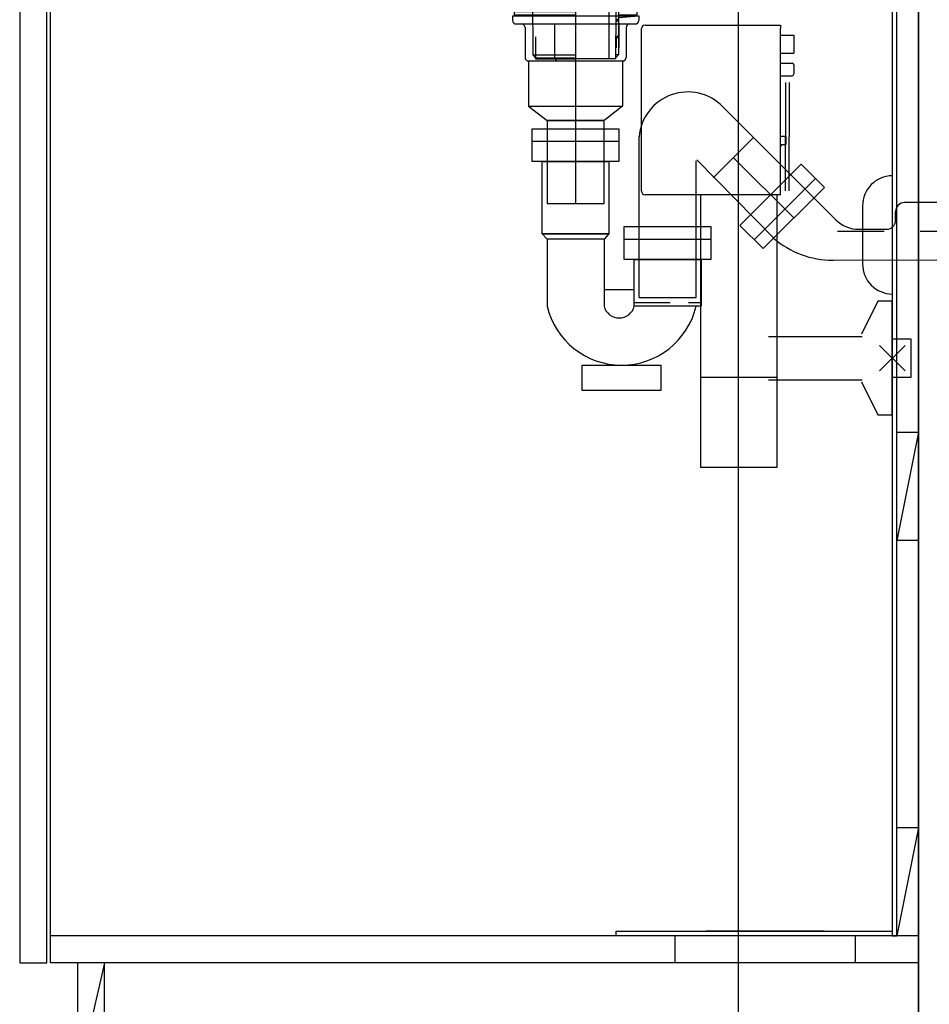
# Model space of a CAD drawing. Extents: x -109942 to 7275, y -67892 to 35614.
# Drawn here: x -107421 to -106917, y -66531 to -65986 of the extents above; entities that cross this region are included whole.
import ezdxf

# ---------------------------------------------------------------- set-up
doc = ezdxf.new("R2010")
doc.units = 0
doc.header["$LTSCALE"] = 80
doc.header["$MEASUREMENT"] = 0
for name, pattern in [('CENTER', [2, 1.25, -0.25, 0.25, -0.25]), ('CENTER2', [1.125, 0.75, -0.125, 0.125, -0.125]), ('HIDDEN', [0.375, 0.25, -0.125])]:
    doc.linetypes.add(name, pattern=pattern)
for name, color, linetype in [('1', 7, 'CONTINUOUS'), ('2HOJOSEN', 21, 'CONTINUOUS'), ('LIX_OBJECT', 7, 'CONTINUOUS'), ('LIX_POINT', 7, 'CONTINUOUS'), ('壁', 4, 'CONTINUOUS')]:
    doc.layers.add(name, color=color, linetype=linetype)

# ---------------------------------------------------------------- blocks, each defined once
blk = doc.blocks.new('A$C30140')
at = {"layer": '1', "linetype": 'CONTINUOUS'}
for points in [[(32.79, 151), (32.79, 0), (75.21, 0), (75.21, 151)], [(32.79, 49.8), (32.79, 0), (75.21, 0), (75.21, 49.8)]]:
    blk.add_lwpolyline(points, close=True, dxfattribs=at)
at = {"layer": 'LIX_OBJECT'}
for p, q in [((0, 153), (0, 243)), ((2, 245), (77, 245)), ((77, 245), (77, 243)), ((77, 151), (77, 243)), ((77, 239.4), (84.5, 239.4)), ((84.5, 239.4), (84.5, 229.4)), ((77, 229.4), (84.5, 229.4)), ((77, 223.9), (83.5, 223.9)), ((84.5, 222.9), (84.5, 217.9)), ((77, 216.9), (83.5, 216.9)), ((80, 183.25), (77, 183.25)), ((80, 183.25), (80, 178.75)), ((77, 178.75), (80, 178.75)), ((77.64, 178.2), (77, 177.81)), ((10, 151), (2, 151)), ((77, 151), (10, 151)), ((131, 91.99), (122, 73.69)), ((139, 91.99), (131, 91.99)), ((139, 28.99), (139, 91.99)), ((70.38, 72.49), (122.24, 72.49)), ((149.38, 70.99), (139, 70.99)), ((149.38, 49.99), (149.38, 70.99)), ((139, 49.99), (149.38, 49.99)), ((70.38, 48.49), (122.24, 48.49)), ((122, 47.3), (131, 28.99)), ((131, 28.99), (139, 28.99))]:
    blk.add_line(p, q, dxfattribs=at)
at = {"layer": 'LIX_OBJECT', "linetype": 'CENTER2'}
for p, q in [((79.85, 153.13), (79.98, 216.9)), ((81.85, 153.13), (81.98, 216.89))]:
    blk.add_line(p, q, dxfattribs=at)
at = {"layer": 'LIX_OBJECT'}
for centre, radius, start, end in [((2, 243), 2, 90, 180), ((83.5, 222.9), 1, 0, 90), ((83.5, 217.9), 1, 270, 0), ((2, 153), 2, 180, 270)]:
    blk.add_arc(centre, radius, start, end, dxfattribs=at)
at = {"layer": 'LIX_POINT'}
for p, q in [((146.07, 53.42), (131.93, 67.56)), ((131.93, 53.42), (146.07, 67.56))]:
    blk.add_line(p, q, dxfattribs=at)
blk = doc.blocks.new('A$C13470')
at = {"layer": '1', "color": 0, "linetype": 'CONTINUOUS'}
for p, q in [((17, 787), (498, 787)), ((17, 65), (17, 787)), ((498, 787), (486, 727, -4.14)), ((498, 787), (498, 0)), ((498, 359), (486, 299)), ((498, 140), (486, 80)), ((498, 80), (17, 80)), ((363, 80), (363, 65)), ((463, 80), (463, 65)), ((498, 65, -4.14), (17, 65)), ((47, 65), (32, 0)), ((498, 0), (32, 0))]:
    blk.add_line(p, q, dxfattribs=at)
at = {"layer": '1', "color": 3, "linetype": 'CONTINUOUS'}
blk.add_line((445.75, 82.5), (380.25, 82.5), dxfattribs=at)
at = {"layer": '1', "color": 0, "linetype": 'CONTINUOUS'}
blk.add_lwpolyline([(32, 787), (47, 787), (47, 737), (17, 737), (17, 752), (32, 752), (32, 787)], dxfattribs=at)
at = {"layer": '1', "color": 0, "linetype": 'CONTINUOUS', "elevation": -4.14}
for points in [[(486, 80), (486, 787), (483.5, 787), (483.5, 80)], [(0, 762), (0, 65), (15, 65), (15, 762)]]:
    blk.add_lwpolyline(points, close=True, dxfattribs=at)
at = {"layer": '1', "color": 0, "linetype": 'CONTINUOUS'}
for points in [[(486, 727), (486, 787), (498, 787), (498, 727)], [(486, 299), (486, 359), (498, 359), (498, 299)], [(486, 80), (486, 140), (498, 140), (498, 80)], [(330.5, 82.5), (483.5, 82.5), (483.5, 80), (330.5, 80)], [(32, 65), (32, 0), (47, 0), (47, 65)]]:
    blk.add_lwpolyline(points, close=True, dxfattribs=at)
blk = doc.blocks.new('A$C28924')
at = {"layer": '1', "color": 3, "linetype": 'CONTINUOUS'}
for p, q in [((0, 138.01), (48, 138.01)), ((8.2, 83.81), (8.2, 46.78)), ((39.8, 83.81), (39.8, 46.61)), ((51, 83.81), (99, 83.81)), ((39.8, 56.01), (56.5, 56.01))]:
    blk.add_line(p, q, dxfattribs=at)
at = {"layer": '1', "color": 3, "linetype": 'HIDDEN'}
blk.add_line((56.5, 48.81), (93.5, 48.81), dxfattribs=at)
at = {"layer": '1', "color": 3, "linetype": 'CONTINUOUS'}
for points in [[(0, 126.81), (0, 145.01), (48, 145.01), (48, 126.81)], [(5.5, 86.81), (5.5, 126.81), (42.5, 126.81), (42.5, 86.81)], [(51, 72.61), (51, 90.81), (99, 90.81), (99, 72.61)], [(8.2, 83.81), (5.5, 86.81), (42.5, 86.81), (39.8, 83.81)], [(56.5, 46.61), (56.5, 72.61), (93.5, 72.61), (93.5, 46.61)], [(27.63, 0), (27.63, 14), (71.23, 14), (71.23, 0)]]:
    blk.add_lwpolyline(points, close=True, dxfattribs=at)
for centre, radius, start, end in [((49.52, 56.43), 42.43, 193.1412, 346.6203), ((48.15, 48.81), 8.63, 194.7127, 345.2873)]:
    blk.add_arc(centre, radius, start, end, dxfattribs=at)
blk = doc.blocks.new('A$C30191')
at = {"layer": '1', "color": 3, "linetype": 'CONTINUOUS'}
for p, q in [((109.02, 43.13), (46.39, 105.76)), ((0, 0), (0, 89.07)), ((63.37, 88.77), (41.03, 66.43)), ((52.2, 77.6), (85.67, 44.13)), ((31.6, 0), (31.6, 75.86)), ((74.57, 33.04), (32.04, 76.29)), ((97.69, 66.06), (63.74, 32.11)), ((295.8, 52.5), (147.09, 52.7)), ((295.8, 52.3), (295.8, 20.7)), ((142.09, 42.86), (142.09, 47.7)), ((121.74, 37.86), (137.09, 37.86)), ((295.8, 20.5), (107.47, 20.7)), ((0, 0), (31.6, 0))]:
    blk.add_line(p, q, dxfattribs=at)
at = {"layer": '1', "color": 3, "linetype": 'CENTER'}
blk.add_line((295.8, 36.5), (109.95, 36.7), dxfattribs=at)
at = {"layer": '1', "color": 3, "linetype": 'CONTINUOUS'}
blk.add_lwpolyline([(89.77, 73.97), (102.64, 61.11), (68.69, 27.16), (55.83, 40.03)], close=True, dxfattribs=at)
for centre, radius, start, end in [((26.99, 86.87), 27.08, 44.2262, 175.3359), ((147.09, 47.7), 5, 90, 180), ((121.74, 55.86), 18, 225, 270), ((137.09, 42.86), 5, 270, 0), ((107.66, 71.69), 51, 229.4226, 269.7777)]:
    blk.add_arc(centre, radius, start, end, dxfattribs=at)
blk = doc.blocks.new('A$C22909')
at = {"layer": '1', "color": 3, "linetype": 'CONTINUOUS'}
for p, q in [((5.14, 168.92), (3.11, 170.42)), ((3.7, 172.22), (35, 172.22)), ((4.73, 169.22), (35, 169.22)), ((66.3, 172.22), (35, 172.22)), ((35, 172.22), (35, 0)), ((59.02, 171.84), (35, 171.84)), ((54.48, 166.37), (57.33, 171.3)), ((54.92, 166.12), (57.76, 171.05)), ((66.25, 172.22), (58.14, 171.8)), ((66.27, 171.72), (58.17, 171.3)), ((65.04, 169.67), (66.6, 170.82)), ((65.04, 169.67), (65.04, 168.94)), ((65.04, 169.67), (65.27, 169.22)), ((65.27, 169.22), (66.89, 170.42)), ((5, 168.4), (35, 168.4)), ((5, 168.4), (5, 166.4)), ((5, 166.4), (35, 166.4)), ((5.14, 168.92), (35, 168.92)), ((9.76, 168.4), (5.14, 168.92)), ((11.3, 166.4), (11.3, 157.81)), ((54.35, 163.22), (54.35, 165.87)), ((54.85, 165.87), (54.85, 163.22)), ((58.7, 166.88), (58.7, 157.81)), ((58.7, 166.4), (65, 166.4)), ((60.03, 168.37), (65.04, 168.94)), ((60.25, 168.4), (65, 168.4)), ((60.25, 166.4), (60.25, 168.4)), ((65, 168.4), (65, 166.4)), ((54.85, 163.22), (35, 163.22)), ((54.25, 158.62), (35, 158.62)), ((53.35, 117.22), (53.55, 158.62)), ((54.25, 158.62), (54.35, 163.22)), ((35, 157.42), (11.38, 157.42)), ((13.74, 154.71), (11.56, 157.14)), ((35, 154.42), (13.92, 154.42)), ((14, 154.04), (14, 122.92)), ((35, 154.42), (47, 154.42)), ((56, 154.04), (56, 122.92)), ((56.26, 154.71), (58.44, 157.14)), ((20, 151.42), (20, 124.92)), ((50, 151.42), (50, 124.92)), ((11.2, 120.42), (11.3, 82.32)), ((13, 121.92), (12.7, 121.92)), ((35, 121.92), (13, 121.92)), ((35, 121.92), (47, 121.92)), ((57.3, 121.92), (57, 121.92)), ((58.8, 120.42), (58.7, 82.32)), ((10.7, 115.1), (1, 106.5)), ((10.7, 115.1), (35, 115.1)), ((53.35, 117.22), (53.45, 80.22)), ((58.8, 115.1), (59.3, 115.1)), ((59.3, 115.1), (69, 106.5)), ((0, 104), (0, 101.5)), ((0, 104), (70, 104)), ((1, 106.5), (1, 104.5)), ((1, 106.5), (35, 106.5)), ((1, 104.5), (35, 104.5)), ((3, 104.5), (3, 104)), ((57.27, 106.32), (57.2, 80.22)), ((58.78, 104.5), (69, 104.5)), ((59, 103.04), (70, 104)), ((67, 104.5), (67, 104)), ((69, 106.5), (69, 104.5)), ((70, 104), (70, 101.5)), ((2, 99.5), (68, 99.5)), ((23.4, 99.5), (23.4, 81)), ((58.77, 102.5), (57.27, 101)), ((58.77, 101), (57.27, 101)), ((58.77, 103.04), (59, 103.04)), ((59, 100.04), (59, 86.3)), ((7, 97.5), (7, 81)), ((11.29, 95.3), (11.3, 85.32)), ((57.5, 92), (59, 93.5)), ((58.75, 93.5), (59, 93.5)), ((63, 97.5), (63, 81)), ((12.79, 92.3), (12.8, 80.22)), ((57.5, 92), (57.5, 86.3)), ((57.5, 92), (59, 92)), ((11.3, 82.32), (12.8, 80.82)), ((11.3, 82.32), (35, 82.32)), ((58.7, 82.32), (57.2, 80.82)), ((58.7, 82.32), (57.2, 82.32)), ((9, 79), (61, 79)), ((9, 79), (9, 54)), ((12.8, 80.82), (35, 80.82)), ((12.8, 80.22), (35, 80.22)), ((57.2, 80.22), (35, 80.22)), ((61, 79), (61, 54)), ((9, 54), (61, 54)), ((9, 54), (19.2, 46)), ((61, 54), (50.8, 46)), ((19.2, 46), (50.8, 46))]:
    blk.add_line(p, q, dxfattribs=at)
at = {"layer": '1', "color": 3, "linetype": 'CENTER'}
for p, q in [((11.3, 157.42), (11.3, 157.81)), ((11.3, 157.42), (11.56, 157.14)), ((13.74, 154.71), (14, 154.42)), ((14, 154.04), (14, 154.42))]:
    blk.add_line(p, q, dxfattribs=at)
at = {"layer": '1', "color": 3, "linetype": 'CONTINUOUS'}
blk.add_lwpolyline([(19.2, 46), (19.2, 0), (50.8, 0), (50.8, 46)], close=True, dxfattribs=at)
for centre, radius, start, end in [((3.7, 171.22), 1, 90, 233.6258), ((58.19, 170.8), 1, 93, 150), ((58.19, 170.8), 0.5, 93, 150), ((66.3, 171.22), 0.5, 306.5689, 93), ((66.3, 171.22), 1, 306.3742, 90), ((55.35, 165.87), 1, 150, 180), ((55.35, 165.87), 0.5, 150, 180), ((60.2, 166.88), 1.5, 96.4793, 180), ((12.3, 157.81), 1, 180, 221.9872), ((13, 154.04), 1, 0, 41.9872), ((23, 151.42), 3, 90, 180), ((47, 151.42), 3, 0, 90), ((57, 154.04), 1, 138.0128, 180), ((57.7, 157.81), 1, 318.0128, 0), ((12.7, 120.42), 1.5, 90, 180.1059), ((13, 122.92), 1, 270, 0), ((23, 124.92), 3, 180, 270), ((47, 124.92), 3, 270, 0), ((57, 122.92), 1, 180, 270), ((57.3, 120.42), 1.5, 359.8941, 90), ((2, 101.5), 2, 180, 270), ((5, 97.5), 2, 0, 90), ((65, 97.5), 2, 90, 180), ((68, 101.5), 2, 270, 0), ((9, 81), 2, 180, 270), ((25.4, 81), 2, 180, 270), ((61, 81), 2, 270, 0)]:
    blk.add_arc(centre, radius, start, end, dxfattribs=at)

msp = doc.modelspace()

# ---------------------------------------------------------------- linework, layer by layer
at = {"layer": '1', "color": 0, "linetype": 'CONTINUOUS'}
msp.add_line((-106922.744, -65786.333), (-106922.744, -66508.333), dxfattribs=at)
at = {"layer": '1', "color": 3, "linetype": 'CONTINUOUS'}
for p, q in [((-106937.244, -66069.912, -4.139), (-106937.244, -66135.412, -4.139)), ((-106937.244, -66072.314, -4.139), (-106937.244, -66137.814, -4.139)), ((-106953.744, -66089.064, -4.139), (-106953.744, -66121.064, -4.139))]:
    msp.add_line(p, q, dxfattribs=at)
for centre, major_axis, start_param, end_param in [((-106937.244, -66089.064, -4.139), (0, 16.75), 6.2831853, 7.8539816), ((-106937.244, -66121.064, -4.139), (0, -16.75), 4.712389, 6.2831853)]:
    msp.add_ellipse(centre, major_axis=major_axis, ratio=0.985074, start_param=start_param, end_param=end_param, dxfattribs=at)
at = {"layer": '2HOJOSEN', "linetype": 'CONTINUOUS'}
msp.add_line((-107022.744, -64028.54), (-107022.744, -67230.339), dxfattribs=at)
at = {"layer": '壁', "linetype": 'CONTINUOUS'}
msp.add_line((-106922.744, -66573.333), (-106922.744, -65573.333), dxfattribs=at)

# ---------------------------------------------------------------- block references
at = {"layer": '1', "color": 0, "linetype": 'CONTINUOUS'}
for name, p in [('A$C13470', (-107420.744, -66573.333)), ('A$C22909', (-107147.744, -66087.731))]:
    msp.add_blockref(name, p, dxfattribs=at)
at = {"layer": '1', "linetype": 'CONTINUOUS'}
for name, p in [('A$C30140', (-107076.244, -66233.824, -4.139)), ('A$C30191', (-107077.544, -66139.833)), ('A$C28924', (-107136.744, -66191.243))]:
    msp.add_blockref(name, p, dxfattribs=at)

doc.saveas('drawing.dxf')
